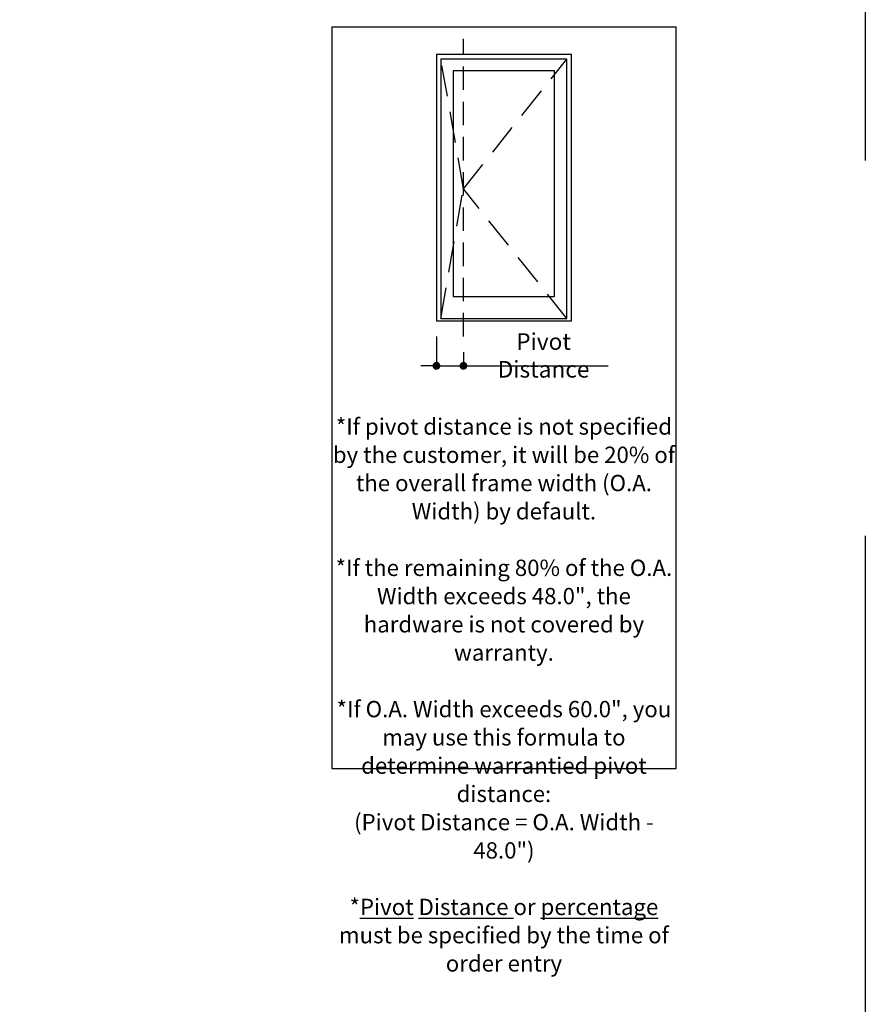
# Model space of a CAD drawing. Extents: x 0 to 357, y 0 to 352.
# Drawn here: x 164 to 272, y 148 to 274 of the extents above; entities that cross this region are included whole.
import ezdxf
from ezdxf.enums import TextEntityAlignment as Align

# ---------------------------------------------------------------- set-up
doc = ezdxf.new("R2010")
doc.units = 0
doc.header["$LTSCALE"] = 6
doc.header["$MEASUREMENT"] = 0
doc.linetypes.add('DASHED', pattern=[0.75, 0.5, -0.25])
doc.layers.get('0').update_dxf_attribs({"linetype": 'CONTINUOUS'})
doc.layers.get('Defpoints').update_dxf_attribs({"linetype": 'CONTINUOUS'})
for name, color, linetype in [('A-ANNO-DIMS', 3, 'CONTINUOUS'), ('A-ANNO-TEXT', 4, 'CONTINUOUS'), ('A-DETL-MISC', 145, 'CONTINUOUS'), ('A-ELEV-GLAZ-OPERATION', 1, 'DASHED'), ('A-ELEV-GLAZ-SIGHTLINES', 6, 'CONTINUOUS')]:
    doc.layers.add(name, color=color, linetype=linetype)
doc.layers.add('PLOT VIEW', color=1, linetype='DASHED', plot=False)
doc.styles.add('ADF Bold', font='segoeuib.ttf')
doc.styles.add('ADF Dims', font='segoeui.ttf', dxfattribs={"width": 0.75})
doc.styles.add('ADF Text', font='FRABK.TTF', dxfattribs={"width": 0.85})
doc.dimstyles.new('ADF 3 inches equals 1 foot$0', dxfattribs={"dimtxt": 0.265625, "dimasz": 0.125, "dimexe": 0, "dimexo": 0.25, "dimgap": 0.03125, "dimtad": 1, "dimdec": 4, "dimzin": 3, "dimdsep": 46, "dimlunit": 4, "dimtxsty": 'ADF Text', "dimblk": 'DOT', "dimcen": 0, "dimclrd": 256, "dimclre": 256, "dimclrt": 256, "dimadec": 0, "dimazin": 0, "dimtfac": 0.7, "dimtdec": 4, "dimtix": 1, "dimtmove": 0, "dimatfit": 0, "dimldrblk": 'DOT', "dimfxl": 1, "dimfrac": 1, "dimtolj": 1, "dimtzin": 4, "dimlwd": -1, "dimlwe": -1, "dimarcsym": 0})

# ---------------------------------------------------------------- blocks, each defined once
blk = doc.blocks.new('ADF TB Portrait 2020')
at = {"layer": 'PLOT VIEW'}
blk.add_lwpolyline([(8.5, -11), (0, -11), (0, 0), (8.5, 0)], close=True, dxfattribs=at)
at = {"layer": 'A-ANNO-TEXT', "color": 7, "style": 'ADF Bold'}
blk.add_attdef('PRODUCT_SERIES', text='', height=0.1875, dxfattribs=at).set_placement((0.5, -0.5368), align=Align.TOP_LEFT)
at = {"layer": 'A-ANNO-TEXT', "color": 9, "style": 'ADF Bold'}
blk.add_attdef('PRODUCT_DESCRIPTION_001', (0.4905, -0.8693), '', height=0.0832, dxfattribs=at)
at = {"layer": 'A-ANNO-TEXT', "color": 9, "ltscale": 5, "width": 0.75}
for tag, height, style, p in [('SCALE', 0.0832, 'ADF Bold', (8, -9.98)), ('DATE', 0.0833, 'ADF Dims', (8, -10.3039))]:
    blk.add_attdef(tag, text='', height=height, dxfattribs=dict(at, style=style)).set_placement(p, align=Align.BOTTOM_RIGHT)
blk = doc.blocks.new('_DOT')
at = {"color": 0, "linetype": 'ByBlock'}
blk.add_line((-0.5, 0), (-1, 0), dxfattribs=at)
at = {"color": 0, "linetype": 'ByBlock', "const_width": 0.5}
blk.add_lwpolyline([(-0.25, 0, 1), (0.25, 0, 1)], format="xyb", close=True, dxfattribs=at)
blk = doc.blocks.new('*D110')
at = {"layer": 'A-ANNO-DIMS', "transparency": 16777216}
for p, q in [((217.18, 233.5), (217.18, 229.74)), ((220.63, 231.5), (220.63, 229.74)), ((216.18, 229.74), (215.18, 229.74)), ((217.18, 229.74), (220.63, 229.74)), ((221.63, 229.74), (239.12, 229.74))]:
    blk.add_line(p, q, dxfattribs=at)
at = {"layer": 'Defpoints', "color": 0, "transparency": 16777216}
for p in [(217.18, 235.5), (220.63, 233.5), (220.63, 229.74)]:
    blk.add_point(p, dxfattribs=at)
at = {"layer": 'A-ANNO-DIMS', "transparency": 16777216}
blk.add_blockref('_DOT', (217.18, 229.74), dxfattribs=at)
at = {"layer": 'A-ANNO-DIMS', "transparency": 16777216, "rotation": 180}
blk.add_blockref('_DOT', (220.63, 229.74), dxfattribs=at)
at = {"layer": 'A-ANNO-DIMS', "transparency": 16777216, "insert": (230.87, 231.07), "char_height": 2.125, "attachment_point": 5, "style": 'ADF Text'}
blk.add_mtext('\\A1;Pivot Distance', dxfattribs=at)

msp = doc.modelspace()

# ---------------------------------------------------------------- linework, layer by layer
at = {"layer": 'A-ANNO-TEXT'}
msp.add_lwpolyline([(203.7866, 273.00603), (203.7866, 178.28659), (247.81941, 178.28659), (247.81941, 273.00603)], close=True, dxfattribs=at)
at = {"layer": 'A-DETL-MISC', "linetype": 'DASHED'}
msp.add_line((220.62928, 233.49689), (220.62928, 271.51729), dxfattribs=at)
at = {"layer": 'A-ELEV-GLAZ-OPERATION', "ltscale": 1.333333}
for points in [[(217.74343, 235.77814), (220.62928, 252.36628), (217.74343, 268.95441)], [(233.86257, 235.77814), (220.62928, 252.36628), (233.86257, 268.95441)]]:
    msp.add_lwpolyline(points, dxfattribs=at)
at = {"layer": 'A-ELEV-GLAZ-SIGHTLINES'}
for points in [[(217.18014, 235.49689), (234.42587, 235.49689), (234.42587, 269.51729), (217.18014, 269.51729)], [(233.86257, 235.77814), (233.86257, 268.95441), (217.74343, 268.95441), (217.74343, 235.77814)], [(219.33265, 238.58386), (232.27335, 238.58386), (232.27335, 267.43495), (219.33265, 267.43495)]]:
    msp.add_lwpolyline(points, close=True, dxfattribs=at)

# ---------------------------------------------------------------- block references
at = {"layer": 'A-ANNO-DIMS', "ltscale": 5, "xscale": 32, "yscale": 32, "zscale": 32}
msp.add_blockref('ADF TB Portrait 2020', (0, 352), dxfattribs=at)

# ---------------------------------------------------------------- texts
at = {"layer": 'A-ANNO-TEXT', "insert": (225.803, 223.02238), "char_height": 2.08333333, "width": 44.0328125, "attachment_point": 2, "line_spacing_factor": 1.04, "style": 'ADF Text'}
msp.add_mtext('*If pivot distance is not specified by the customer, it will be 20% of the overall frame width (O.A. Width) by default.\\P\\P*If the remaining 80% of the O.A. Width exceeds 48.0", the hardware is not covered by warranty.\\P\\P*If O.A. Width exceeds 60.0", you may use this formula to determine warrantied pivot distance:\\P(Pivot Distance = O.A. Width - 48.0")\\P\\P*{\\LPivot Distance} or {\\Lpercentage} must be specified by the time of order entry', dxfattribs=at)

# ---------------------------------------------------------------- dimensions: what is measured, and where the dimension line sits
at = {"layer": 'A-ANNO-DIMS'}
dim = msp.add_linear_dim(base=(220.62928, 229.73812), p1=(217.18014, 235.49689), p2=(220.62928, 233.49689), text='Pivot Distance', dimstyle='ADF 3 inches equals 1 foot$0', override={"dimscale": 8, "dimpost": '\\X\\f'}, dxfattribs=at)
dim.commit()
dim.dimension.update_dxf_attribs({"geometry": '*D110', "text_midpoint": (230.87244, 229.73812), "dimtype": 160})

doc.saveas('drawing.dxf')
